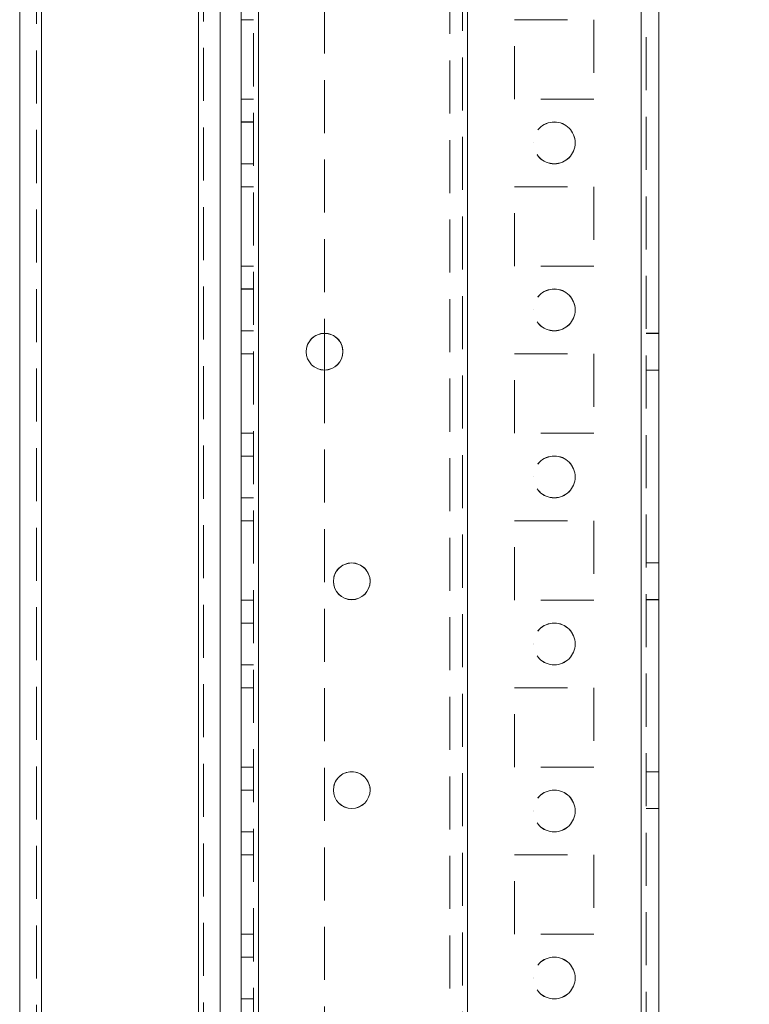
# Model space of a CAD drawing. Units: millimetres. Extents: x -3786 to 4614, y -3385 to 2555.
# Drawn here: x 601 to 688, y -1555 to -1437 of the extents above; entities that cross this region are included whole.
import ezdxf

# ---------------------------------------------------------------- set-up
doc = ezdxf.new("R2010")
doc.units = ezdxf.units.MM
doc.header["$LTSCALE"] = 5
doc.header["$PDSIZE"] = -1
doc.linetypes.add('HIDDEN', pattern=[1.905, 1.27, -0.635])
doc.layers.add('Dimensions', color=7, linetype='Continuous')
doc.styles.get("Standard").update_dxf_attribs({"font": 'romans.shx', "width": 0.8})
doc.dimstyles.new('SLDDIMSTYLE2', dxfattribs={"dimscale": 10, "dimtxt": 2.5, "dimasz": 3.302, "dimexe": 1, "dimexo": 1, "dimgap": 0.926042, "dimtad": 1, "dimdec": 0, "dimrnd": 1e-09, "dimzin": 12, "dimdsep": 46, "dimtxsty": 'Standard', "dimcen": 2, "dimadec": 0, "dimazin": 3, "dimtfac": 1, "dimtdec": 0, "dimtmove": 0, "dimatfit": 0, "dimfxl": 1, "dimfrac": 2, "dimtolj": 1, "dimtzin": 12, "dimarcsym": 0})

# ---------------------------------------------------------------- blocks, each defined once
blk = doc.blocks.new('*D19')
at = {"layer": 'Defpoints', "color": 0, "transparency": 16777216}
for p in [(637.23, 228.57), (929.88, 228.57), (630.73, -1691.43)]:
    blk.add_point(p, dxfattribs=at)
at = {"layer": 'Dimensions', "color": 0, "lineweight": -2, "transparency": 16777216}
for p, q in [((657.23, 228.57), (949.88, 228.57)), ((929.88, -1625.39), (929.88, 162.53)), ((650.73, -1691.43), (949.88, -1691.43))]:
    blk.add_line(p, q, dxfattribs=at)
at = {"layer": 'Dimensions', "color": 0, "transparency": 16777216}
for points in [[(918.88, 162.53), (940.89, 162.53), (929.88, 228.57)], [(918.88, -1625.39), (940.89, -1625.39), (929.88, -1691.43)]]:
    blk.add_solid(points, dxfattribs=at)
at = {"layer": 'Dimensions', "color": 0, "transparency": 16777216, "insert": (886.36, -731.43), "char_height": 50, "attachment_point": 5, "rotation": 90}
blk.add_mtext('\\A1;1920', dxfattribs=at)
blk = doc.blocks.new('*D20')
at = {"layer": 'Defpoints', "color": 0, "transparency": 16777216}
for p in [(675.13, 278.58), (1083.66, 278.58), (675.13, -1741.43)]:
    blk.add_point(p, dxfattribs=at)
at = {"layer": 'Dimensions', "color": 0, "lineweight": -2, "transparency": 16777216}
for p, q in [((695.13, 278.58), (1103.66, 278.58)), ((1083.66, -1675.39), (1083.66, 212.54)), ((695.13, -1741.43), (1103.66, -1741.43))]:
    blk.add_line(p, q, dxfattribs=at)
at = {"layer": 'Dimensions', "color": 0, "transparency": 16777216}
for points in [[(1072.65, 212.54), (1094.66, 212.54), (1083.66, 278.58)], [(1072.65, -1675.39), (1094.66, -1675.39), (1083.66, -1741.43)]]:
    blk.add_solid(points, dxfattribs=at)
at = {"layer": 'Dimensions', "color": 0, "transparency": 16777216, "insert": (1040.13, -731.43), "char_height": 50, "attachment_point": 5, "rotation": 90}
blk.add_mtext('\\A1;2020', dxfattribs=at)

msp = doc.modelspace()

# ---------------------------------------------------------------- linework, layer by layer
at = {"color": 7, "linetype": 'HIDDEN', "lineweight": 18}
for p, q in [((675.13, -1738.57), (675.13, 275.73)), ((675.13, 275.72), (675.13, -1738.58)), ((675.13, 275.72), (675.13, -1738.57)), ((675.73, 275.72), (675.73, -1738.58)), ((628.73, 228.57), (628.73, -1691.43)), ((629.33, 228.58), (629.33, -1691.42)), ((629.33, -1691.42), (629.33, 228.58)), ((629.33, 228.58), (629.33, -1691.42)), ((629.33, -1691.42), (629.33, 228.58)), ((629.33, 228.57), (629.33, -1691.43)), ((629.33, -1691.43), (629.33, 228.57)), ((629.33, 228.57), (629.33, -1691.43)), ((654.33, -1691.42), (654.33, 228.58)), ((654.33, 228.58), (654.33, -1691.42)), ((654.33, 228.57), (654.33, -1691.43)), ((675.13, -1691.42), (675.13, 228.58)), ((675.13, 228.58), (675.13, -1691.42)), ((675.13, 228.57), (675.13, -1691.43)), ((675.13, -1691.43), (675.13, 228.57)), ((652.23, 225.32), (652.23, -1688.18)), ((653.73, 225.69), (653.73, -1688.54)), ((654.33, -1688.95), (654.33, 226.09)), ((622.13, -1686.68), (622.13, 208.9)), ((622.13, 208.9), (622.13, -1686.67)), ((622.13, 208.9), (622.13, -1686.67)), ((622.73, 207.77), (622.73, -1686.68)), ((602.73, 207.47), (602.73, -1685.33)), ((603.33, -1685.32), (603.33, 207.48)), ((603.33, 207.47), (603.33, -1685.33)), ((603.33, -1685.32), (603.33, 207.47)), ((637.23, -1148.63), (637.23, -1474.23)), ((628.73, -1436.68), (627.23, -1436.68)), ((628.73, -1436.68), (627.23, -1436.68)), ((659.98, -1436.67), (669.48, -1436.67)), ((659.98, -1436.68), (659.98, -1436.67)), ((659.98, -1436.67), (659.98, -1436.67)), ((659.98, -1436.68), (669.48, -1436.68)), ((659.98, -1446.18), (659.98, -1436.68)), ((659.98, -1436.68), (659.98, -1436.68)), ((669.48, -1436.67), (669.48, -1436.68)), ((669.48, -1436.67), (669.48, -1436.67)), ((669.48, -1436.68), (669.48, -1446.18)), ((669.48, -1436.68), (669.48, -1436.68)), ((628.73, -1446.17), (627.23, -1446.17)), ((628.73, -1446.17), (627.23, -1446.17)), ((628.73, -1446.18), (627.23, -1446.18)), ((628.73, -1446.18), (627.23, -1446.18)), ((669.48, -1446.17), (659.98, -1446.17)), ((659.98, -1446.17), (659.98, -1446.17)), ((669.48, -1446.18), (659.98, -1446.18)), ((659.98, -1446.18), (659.98, -1446.18)), ((669.48, -1446.17), (669.48, -1446.17)), ((669.48, -1446.18), (669.48, -1446.18)), ((628.73, -1448.92), (627.23, -1448.92)), ((628.73, -1448.93), (627.23, -1448.93)), ((662.23, -1451.42), (662.23, -1451.42)), ((662.23, -1451.43), (662.23, -1451.43)), ((667.23, -1451.42), (667.23, -1451.42)), ((667.23, -1451.43), (667.23, -1451.43)), ((627.23, -1453.92), (628.73, -1453.92)), ((627.23, -1453.93), (628.73, -1453.93)), ((628.73, -1456.67), (627.23, -1456.67)), ((628.73, -1456.67), (627.23, -1456.67)), ((628.73, -1456.68), (627.23, -1456.68)), ((628.73, -1456.68), (627.23, -1456.68)), ((659.98, -1456.67), (669.48, -1456.67)), ((659.98, -1456.68), (659.98, -1456.67)), ((659.98, -1456.67), (659.98, -1456.67)), ((659.98, -1456.68), (669.48, -1456.68)), ((659.98, -1466.18), (659.98, -1456.68)), ((659.98, -1456.68), (659.98, -1456.68)), ((669.48, -1456.67), (669.48, -1456.68)), ((669.48, -1456.67), (669.48, -1456.67)), ((669.48, -1456.68), (669.48, -1466.18)), ((669.48, -1456.68), (669.48, -1456.68)), ((628.73, -1466.17), (627.23, -1466.17)), ((628.73, -1466.17), (627.23, -1466.17)), ((628.73, -1466.18), (627.23, -1466.18)), ((628.73, -1466.18), (627.23, -1466.18)), ((669.48, -1466.17), (659.98, -1466.17)), ((659.98, -1466.17), (659.98, -1466.17)), ((669.48, -1466.18), (659.98, -1466.18)), ((659.98, -1466.18), (659.98, -1466.18)), ((669.48, -1466.17), (669.48, -1466.17)), ((669.48, -1466.18), (669.48, -1466.18)), ((628.73, -1468.92), (627.23, -1468.92)), ((628.73, -1468.93), (627.23, -1468.93)), ((662.23, -1471.42), (662.23, -1471.42)), ((662.23, -1471.43), (662.23, -1471.43)), ((667.23, -1471.42), (667.23, -1471.42)), ((667.23, -1471.43), (667.23, -1471.43)), ((627.23, -1473.92), (628.73, -1473.92)), ((627.23, -1473.93), (628.73, -1473.93)), ((677.23, -1474.22), (675.73, -1474.22)), ((677.23, -1474.23), (675.73, -1474.23)), ((628.73, -1476.67), (627.23, -1476.67)), ((628.73, -1476.67), (627.23, -1476.67)), ((628.73, -1476.68), (627.23, -1476.68)), ((628.73, -1476.68), (627.23, -1476.68)), ((635.03, -1476.42), (635.03, -1476.42)), ((635.03, -1476.43), (635.03, -1476.43)), ((639.43, -1476.42), (639.43, -1476.42)), ((639.43, -1476.43), (639.43, -1476.43)), ((659.98, -1476.67), (669.48, -1476.67)), ((659.98, -1476.68), (659.98, -1476.67)), ((659.98, -1476.67), (659.98, -1476.67)), ((659.98, -1476.68), (669.48, -1476.68)), ((659.98, -1486.18), (659.98, -1476.68)), ((659.98, -1476.68), (659.98, -1476.68)), ((669.48, -1476.67), (669.48, -1476.68)), ((669.48, -1476.67), (669.48, -1476.67)), ((669.48, -1476.68), (669.48, -1486.18)), ((669.48, -1476.68), (669.48, -1476.68)), ((637.23, -1478.63), (637.23, -1691.43)), ((675.73, -1478.62), (677.23, -1478.62)), ((675.73, -1478.63), (677.23, -1478.63)), ((628.73, -1486.17), (627.23, -1486.17)), ((628.73, -1486.17), (627.23, -1486.17)), ((628.73, -1486.18), (627.23, -1486.18)), ((628.73, -1486.18), (627.23, -1486.18)), ((669.48, -1486.17), (659.98, -1486.17)), ((659.98, -1486.17), (659.98, -1486.17)), ((669.48, -1486.18), (659.98, -1486.18)), ((659.98, -1486.18), (659.98, -1486.18)), ((669.48, -1486.17), (669.48, -1486.17)), ((669.48, -1486.18), (669.48, -1486.18)), ((628.73, -1488.92), (627.23, -1488.92)), ((628.73, -1488.93), (627.23, -1488.93)), ((662.23, -1491.42), (662.23, -1491.42)), ((662.23, -1491.43), (662.23, -1491.43)), ((667.23, -1491.42), (667.23, -1491.42)), ((667.23, -1491.43), (667.23, -1491.43)), ((627.23, -1493.92), (628.73, -1493.92)), ((627.23, -1493.93), (628.73, -1493.93)), ((628.73, -1496.67), (627.23, -1496.67)), ((628.73, -1496.67), (627.23, -1496.67)), ((628.73, -1496.68), (627.23, -1496.68)), ((628.73, -1496.68), (627.23, -1496.68)), ((659.98, -1496.67), (669.48, -1496.67)), ((659.98, -1496.68), (659.98, -1496.67)), ((659.98, -1496.67), (659.98, -1496.67)), ((659.98, -1496.68), (669.48, -1496.68)), ((659.98, -1506.18), (659.98, -1496.68)), ((659.98, -1496.68), (659.98, -1496.68)), ((669.48, -1496.67), (669.48, -1496.68)), ((669.48, -1496.67), (669.48, -1496.67)), ((669.48, -1496.68), (669.48, -1506.18)), ((669.48, -1496.68), (669.48, -1496.68)), ((677.23, -1501.72), (675.73, -1501.72)), ((677.23, -1501.73), (675.73, -1501.73)), ((638.28, -1503.92), (638.28, -1503.92)), ((638.28, -1503.93), (638.28, -1503.93)), ((642.68, -1503.92), (642.68, -1503.92)), ((642.68, -1503.93), (642.68, -1503.93)), ((628.73, -1506.17), (627.23, -1506.17)), ((628.73, -1506.17), (627.23, -1506.17)), ((628.73, -1506.18), (627.23, -1506.18)), ((628.73, -1506.18), (627.23, -1506.18)), ((669.48, -1506.17), (659.98, -1506.17)), ((659.98, -1506.17), (659.98, -1506.17)), ((669.48, -1506.18), (659.98, -1506.18)), ((659.98, -1506.18), (659.98, -1506.18)), ((669.48, -1506.17), (669.48, -1506.17)), ((669.48, -1506.18), (669.48, -1506.18)), ((675.73, -1506.12), (677.23, -1506.12)), ((675.73, -1506.13), (677.23, -1506.13)), ((628.73, -1508.92), (627.23, -1508.92)), ((628.73, -1508.93), (627.23, -1508.93)), ((662.23, -1511.42), (662.23, -1511.42)), ((662.23, -1511.43), (662.23, -1511.43)), ((667.23, -1511.42), (667.23, -1511.42)), ((667.23, -1511.43), (667.23, -1511.43)), ((627.23, -1513.92), (628.73, -1513.92)), ((627.23, -1513.93), (628.73, -1513.93)), ((628.73, -1516.67), (627.23, -1516.67)), ((628.73, -1516.67), (627.23, -1516.67)), ((628.73, -1516.68), (627.23, -1516.68)), ((628.73, -1516.68), (627.23, -1516.68)), ((659.98, -1516.67), (669.48, -1516.67)), ((659.98, -1516.68), (659.98, -1516.67)), ((659.98, -1516.67), (659.98, -1516.67)), ((659.98, -1516.68), (669.48, -1516.68)), ((659.98, -1526.18), (659.98, -1516.68)), ((659.98, -1516.68), (659.98, -1516.68)), ((669.48, -1516.67), (669.48, -1516.68)), ((669.48, -1516.67), (669.48, -1516.67)), ((669.48, -1516.68), (669.48, -1526.18)), ((669.48, -1516.68), (669.48, -1516.68)), ((628.73, -1526.17), (627.23, -1526.17)), ((628.73, -1526.17), (627.23, -1526.17)), ((628.73, -1526.18), (627.23, -1526.18)), ((628.73, -1526.18), (627.23, -1526.18)), ((669.48, -1526.17), (659.98, -1526.17)), ((659.98, -1526.17), (659.98, -1526.17)), ((669.48, -1526.18), (659.98, -1526.18)), ((659.98, -1526.18), (659.98, -1526.18)), ((669.48, -1526.17), (669.48, -1526.17)), ((669.48, -1526.18), (669.48, -1526.18)), ((677.23, -1526.72), (675.73, -1526.72)), ((677.23, -1526.73), (675.73, -1526.73)), ((628.73, -1528.92), (627.23, -1528.92)), ((628.73, -1528.93), (627.23, -1528.93)), ((638.28, -1528.92), (638.28, -1528.92)), ((638.28, -1528.93), (638.28, -1528.93)), ((642.68, -1528.92), (642.68, -1528.92)), ((642.68, -1528.93), (642.68, -1528.93)), ((662.23, -1531.42), (662.23, -1531.42)), ((662.23, -1531.43), (662.23, -1531.43)), ((667.23, -1531.42), (667.23, -1531.42)), ((667.23, -1531.43), (667.23, -1531.43)), ((675.73, -1531.12), (677.23, -1531.12)), ((675.73, -1531.13), (677.23, -1531.13)), ((627.23, -1533.92), (628.73, -1533.92)), ((627.23, -1533.93), (628.73, -1533.93)), ((628.73, -1536.67), (627.23, -1536.67)), ((628.73, -1536.67), (627.23, -1536.67)), ((628.73, -1536.68), (627.23, -1536.68)), ((628.73, -1536.68), (627.23, -1536.68)), ((659.98, -1536.67), (669.48, -1536.67)), ((659.98, -1536.68), (659.98, -1536.67)), ((659.98, -1536.67), (659.98, -1536.67)), ((659.98, -1536.68), (669.48, -1536.68)), ((659.98, -1546.18), (659.98, -1536.68)), ((659.98, -1536.68), (659.98, -1536.68)), ((669.48, -1536.67), (669.48, -1536.68)), ((669.48, -1536.67), (669.48, -1536.67)), ((669.48, -1536.68), (669.48, -1546.18)), ((669.48, -1536.68), (669.48, -1536.68)), ((628.73, -1546.17), (627.23, -1546.17)), ((628.73, -1546.17), (627.23, -1546.17)), ((628.73, -1546.18), (627.23, -1546.18)), ((628.73, -1546.18), (627.23, -1546.18)), ((669.48, -1546.17), (659.98, -1546.17)), ((669.48, -1546.17), (659.98, -1546.17)), ((669.48, -1546.18), (659.98, -1546.18)), ((669.48, -1546.18), (659.98, -1546.18)), ((628.73, -1548.92), (627.23, -1548.92)), ((628.73, -1548.93), (627.23, -1548.93)), ((662.23, -1551.42), (662.23, -1551.42)), ((662.23, -1551.43), (662.23, -1551.43)), ((667.23, -1551.42), (667.23, -1551.42)), ((667.23, -1551.43), (667.23, -1551.43)), ((627.23, -1553.92), (628.73, -1553.92)), ((627.23, -1553.93), (628.73, -1553.93))]:
    msp.add_line(p, q, dxfattribs=at)
at = {"color": 7, "linetype": 'Continuous', "lineweight": 18}
for p, q in [((675.13, -1738.58), (675.13, 275.72)), ((677.23, -1738.58), (677.23, 275.72)), ((629.33, -1691.43), (629.33, 228.57)), ((622.13, -1686.68), (622.13, 208.9)), ((600.73, 207.47), (600.73, -1685.33)), ((603.33, 207.47), (603.33, -1685.33)), ((624.73, -1641.43), (624.73, 162.57)), ((627.23, -1641.43), (627.23, 162.57)), ((637.23, -1474.23), (637.23, -1478.63))]:
    msp.add_line(p, q, dxfattribs=at)
at = {"color": 7, "linetype": 'HIDDEN', "lineweight": 18}
for centre in [(664.73, -1451.42), (664.73, -1451.42), (664.73, -1451.43), (664.73, -1451.43), (664.73, -1471.42), (664.73, -1471.42), (664.73, -1471.43), (664.73, -1471.43), (664.73, -1491.42), (664.73, -1491.42), (664.73, -1491.43), (664.73, -1491.43), (664.73, -1511.42), (664.73, -1511.42), (664.73, -1511.43), (664.73, -1511.43), (664.73, -1531.42), (664.73, -1531.42), (664.73, -1531.43), (664.73, -1531.43), (664.73, -1551.42), (664.73, -1551.42), (664.73, -1551.43), (664.73, -1551.43)]:
    msp.add_circle(centre, 2.5, dxfattribs=at)
at = {"color": 7, "linetype": 'Continuous', "lineweight": 18}
for centre in [(637.23, -1476.43), (640.48, -1503.93), (640.48, -1528.93)]:
    msp.add_circle(centre, 2.2, dxfattribs=at)
at = {"color": 7, "linetype": 'HIDDEN', "lineweight": 18}
for centre, end in [((637.23, -1476.42), 270), ((637.23, -1476.42), 270), ((637.23, -1476.43), 180), ((640.48, -1503.92), 180), ((640.48, -1503.92), 180), ((640.48, -1503.93), 180), ((640.48, -1528.92), 180), ((640.48, -1528.92), 180), ((640.48, -1528.93), 180)]:
    msp.add_arc(centre, 2.2, 0, end, dxfattribs=at)
at = {"color": 7, "linetype": 'Continuous', "lineweight": 18}
for centre, start, end in [((637.23, -1476.43), 180, 0), ((637.23, -1476.42), 270, 0), ((637.23, -1476.42), 270, 0), ((640.48, -1503.92), 180, 270), ((640.48, -1503.92), 180, 0), ((640.48, -1503.93), 180, 0), ((640.48, -1503.92), 270, 0), ((640.48, -1528.92), 180, 270), ((640.48, -1528.92), 180, 0), ((640.48, -1528.93), 180, 0), ((640.48, -1528.92), 270, 0)]:
    msp.add_arc(centre, 2.2, start, end, dxfattribs=at)

# ---------------------------------------------------------------- dimensions: what is measured, and where the dimension line sits
at = {"layer": 'Dimensions'}
for base, p1, p2, picture, middle in [((1083.66, 278.58), (675.13, -1741.43), (675.13, 278.58), '*D20', (1040.13, -731.43)), ((929.88, 228.57), (630.73, -1691.43), (637.23, 228.57), '*D19', (886.36, -731.43))]:
    dim = msp.add_linear_dim(base=base, p1=p1, p2=p2, angle=90, dimstyle='SLDDIMSTYLE2', override={"dimscale": 20}, dxfattribs=at)
    dim.commit()
    dim.dimension.update_dxf_attribs({"geometry": picture, "text_midpoint": middle})

doc.saveas('drawing.dxf')
